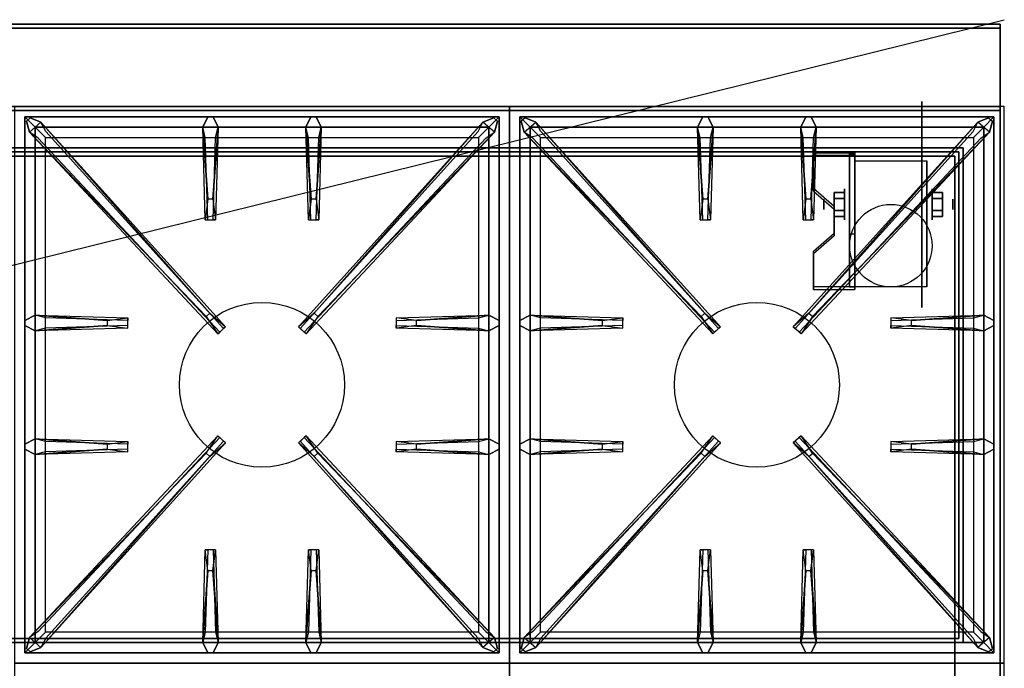
# Model space of a CAD drawing. Extents: x -75 to 75, y -19 to 19.
# Drawn here: x 51 to 75, y 3 to 19 of the extents above; entities that cross this region are included whole.
import ezdxf

# ---------------------------------------------------------------- set-up
doc = ezdxf.new("R2010")
doc.units = 0
doc.layers.get('DEFPOINTS').update_dxf_attribs({"linetype": 'CONTINUOUS'})
for name, color, linetype in [('3D', 254, 'CONTINUOUS'), ('3D-BLACK', 250, 'CONTINUOUS'), ('3D-CASTIRON', 251, 'CONTINUOUS'), ('3D-FLAT', 7, 'CONTINUOUS'), ('3D-NON', 43, 'CONTINUOUS')]:
    doc.layers.add(name, color=color, linetype=linetype)

msp = doc.modelspace()

# ---------------------------------------------------------------- linework, layer by layer
at = {"layer": '3D', "extrusion": (1, 0, 0)}
for centre, radius in [((14.072, 2.5, 71.128), 0.375), ((14.072, 2.5, 70.628), 0.125)]:
    msp.add_circle(centre, radius, dxfattribs=at)
at = {"layer": '3D', "extrusion": (-1, 0, 0)}
for centre, radius in [((-14.072, 2.5, -73.253), 0.375), ((-14.072, 2.5, -73.753), 0.125)]:
    msp.add_circle(centre, radius, dxfattribs=at)
at = {"layer": '3D', "extrusion": (1, 0, 0)}
for centre in [(14.072, 2.5, 71.378), (14.072, 2.5, 73.128)]:
    msp.add_arc(centre, 1.061, 225, 0, dxfattribs=at)
at = {"layer": '3D'}
for points in [[(71.378, 15.321, 4.087), (71.378, 15.258, 4.195), (70.378, 15.258, 4.195), (70.378, 15.321, 4.087)], [(71.378, 15.321, 4.087), (71.378, 12.073, 2.212), (71.253, 12.073, 2.212), (71.253, 15.321, 4.087)], [(71.378, 15.321, 4.087), (71.378, 15.296, 2.629), (71.253, 15.296, 2.629), (71.253, 15.321, 4.087)], [(71.378, 15.296, 2.629), (71.378, 13.348, 1.504), (71.253, 13.348, 1.504), (71.253, 15.296, 2.629)], [(70.378, 14.455, 3.587), (70.378, 14.392, 3.695), (70.878, 13.959, 3.445), (70.878, 14.022, 3.337)], [(70.878, 14.216, 2.25), (71.128, 14.216, 2.25), (71.128, 14.361, 2.5), (70.878, 14.361, 2.5)], [(70.878, 14.361, 2.5), (71.128, 14.361, 2.5), (71.128, 14.216, 2.75), (70.878, 14.216, 2.75)], [(73.503, 14.216, 2.75), (73.253, 14.216, 2.75), (73.253, 14.361, 2.5), (73.503, 14.361, 2.5)], [(73.503, 14.361, 2.5), (73.253, 14.361, 2.5), (73.253, 14.216, 2.25), (73.503, 14.216, 2.25)], [(70.878, 13.928, 2.75), (71.128, 13.928, 2.75), (71.128, 13.783, 2.5), (70.878, 13.783, 2.5)], [(70.878, 13.783, 2.5), (71.128, 13.783, 2.5), (71.128, 13.928, 2.25), (70.878, 13.928, 2.25)], [(73.503, 13.928, 2.25), (73.253, 13.928, 2.25), (73.253, 13.783, 2.5), (73.503, 13.783, 2.5)], [(73.503, 13.783, 2.5), (73.253, 13.783, 2.5), (73.253, 13.928, 2.75), (73.503, 13.928, 2.75)], [(70.878, 13.372, 2.962), (70.878, 13.31, 3.07), (70.378, 12.877, 2.82), (70.378, 12.939, 2.712)], [(71.378, 12.073, 2.212), (71.378, 13.348, 1.504), (71.253, 13.348, 1.504), (71.253, 12.073, 2.212)], [(70.378, 12.073, 2.212), (70.378, 12.011, 2.32), (71.378, 12.011, 2.32), (71.378, 12.073, 2.212)]]:
    msp.add_3dface(points, dxfattribs=at)
at = {"layer": '3D', "invisible_edges": 15}
for points in [[(71.378, 15.321, 4.087), (70.378, 15.321, 4.087), (70.378, 14.455, 3.587), (71.378, 14.455, 3.587)], [(71.378, 15.258, 4.195), (70.378, 15.258, 4.195), (70.378, 14.392, 3.695), (71.378, 14.392, 3.695)], [(70.878, 14.022, 3.337), (71.378, 14.022, 3.337), (71.378, 14.455, 3.587), (70.378, 14.455, 3.587)], [(70.878, 13.959, 3.445), (71.378, 13.959, 3.445), (71.378, 14.392, 3.695), (70.378, 14.392, 3.695)], [(71.378, 14.022, 3.337), (70.878, 14.022, 3.337), (70.878, 13.372, 2.962), (71.378, 13.372, 2.962)], [(71.378, 13.959, 3.445), (70.878, 13.959, 3.445), (70.878, 13.31, 3.07), (71.378, 13.31, 3.07)], [(70.378, 12.939, 2.712), (71.378, 12.939, 2.712), (71.378, 13.372, 2.962), (70.878, 13.372, 2.962)], [(70.378, 12.877, 2.82), (71.378, 12.877, 2.82), (71.378, 13.31, 3.07), (70.878, 13.31, 3.07)], [(71.378, 12.939, 2.712), (70.378, 12.939, 2.712), (70.378, 12.073, 2.212), (71.378, 12.073, 2.212)], [(71.378, 12.877, 2.82), (70.378, 12.877, 2.82), (70.378, 12.011, 2.32), (71.378, 12.011, 2.32)]]:
    msp.add_3dface(points, dxfattribs=at)
at = {"layer": '3D-BLACK', "extrusion": (-1, 0, 0)}
msp.add_circle((-14.072, 2.5, -73.003), 2.5, dxfattribs=at)
at = {"layer": '3D-CASTIRON'}
for centre in [(57.003, 9.697, 35.2), (69.003, 9.697, 35.2)]:
    msp.add_circle(centre, 2, dxfattribs=at)
for points in [[(63.003, 16.447, 35), (51.003, 16.447, 35), (51.003, 2.947, 35), (63.003, 2.947, 35)], [(75.003, 16.447, 35), (63.003, 16.447, 35), (63.003, 2.947, 35), (75.003, 2.947, 35)], [(51.253, 16.197, 35.375), (51.253, 3.197, 35.375), (51.503, 3.447, 35.375), (51.503, 15.947, 35.375)], [(62.753, 16.197, 35.375), (51.253, 16.197, 35.375), (51.503, 15.947, 35.375), (62.503, 15.947, 35.375)], [(51.253, 16.197, 35), (51.253, 3.197, 35), (51.253, 3.197, 35.375), (51.253, 16.197, 35.375)], [(62.753, 16.197, 35), (51.253, 16.197, 35), (51.253, 16.197, 35.375), (62.753, 16.197, 35.375)], [(55.65, 11.354, 36), (51.362, 15.823, 36), (51.291, 16.093, 35.375), (51.362, 15.823, 35.375)], [(51.644, 16.071, 35.375), (56.12, 11.101, 35.375), (56.073, 11.06, 35.25), (51.762, 15.842, 35)], [(55.693, 14.197, 36), (55.566, 15.947, 36), (55.691, 16.197, 35.375), (55.566, 15.947, 35.375)], [(62.362, 16.071, 35.375), (57.886, 11.101, 35.375), (57.933, 11.06, 35.25), (62.244, 15.842, 35)], [(58.193, 14.197, 36), (58.066, 15.947, 36), (58.191, 16.197, 35.375), (58.066, 15.947, 35.375)], [(58.356, 11.354, 36), (62.644, 15.823, 36), (62.715, 16.093, 35.375), (62.644, 15.823, 35.375)], [(62.753, 3.197, 35.375), (62.753, 16.197, 35.375), (62.503, 15.947, 35.375), (62.503, 3.447, 35.375)], [(62.753, 3.197, 35), (62.753, 16.197, 35), (62.753, 16.197, 35.375), (62.753, 3.197, 35.375)], [(63.253, 16.197, 35.375), (63.253, 3.197, 35.375), (63.503, 3.447, 35.375), (63.503, 15.947, 35.375)], [(74.753, 16.197, 35.375), (63.253, 16.197, 35.375), (63.503, 15.947, 35.375), (74.503, 15.947, 35.375)], [(63.253, 16.197, 35), (63.253, 3.197, 35), (63.253, 3.197, 35.375), (63.253, 16.197, 35.375)], [(74.753, 16.197, 35), (63.253, 16.197, 35), (63.253, 16.197, 35.375), (74.753, 16.197, 35.375)], [(67.65, 11.354, 36), (63.362, 15.823, 36), (63.291, 16.093, 35.375), (63.362, 15.823, 35.375)], [(63.644, 16.071, 35.375), (68.12, 11.101, 35.375), (68.073, 11.06, 35.25), (63.762, 15.842, 35)], [(67.693, 14.197, 36), (67.566, 15.947, 36), (67.691, 16.197, 35.375), (67.566, 15.947, 35.375)], [(74.362, 16.071, 35.375), (69.886, 11.101, 35.375), (69.933, 11.06, 35.25), (74.244, 15.842, 35)], [(70.193, 14.197, 36), (70.066, 15.947, 36), (70.191, 16.197, 35.375), (70.066, 15.947, 35.375)], [(70.356, 11.354, 36), (74.644, 15.823, 36), (74.715, 16.093, 35.375), (74.644, 15.823, 35.375)], [(74.753, 3.197, 35.375), (74.753, 16.197, 35.375), (74.503, 15.947, 35.375), (74.503, 3.447, 35.375)], [(74.753, 3.197, 35), (74.753, 16.197, 35), (74.753, 16.197, 35.375), (74.753, 3.197, 35.375)], [(51.503, 15.947, 35.375), (51.503, 3.447, 35.375), (51.753, 3.697, 35), (51.753, 15.697, 35)], [(62.503, 15.947, 35.375), (51.503, 15.947, 35.375), (51.753, 15.697, 35), (62.253, 15.697, 35)], [(55.941, 15.947, 35.375), (55.878, 13.697, 35.375), (55.816, 13.697, 35.25), (55.878, 15.697, 35)], [(58.441, 15.947, 35.375), (58.378, 13.697, 35.375), (58.316, 13.697, 35.25), (58.378, 15.697, 35)], [(62.503, 3.447, 35.375), (62.503, 15.947, 35.375), (62.253, 15.697, 35), (62.253, 3.697, 35)], [(63.503, 15.947, 35.375), (63.503, 3.447, 35.375), (63.753, 3.697, 35), (63.753, 15.697, 35)], [(74.503, 15.947, 35.375), (63.503, 15.947, 35.375), (63.753, 15.697, 35), (74.253, 15.697, 35)], [(67.941, 15.947, 35.375), (67.878, 13.697, 35.375), (67.816, 13.697, 35.25), (67.878, 15.697, 35)], [(70.441, 15.947, 35.375), (70.378, 13.697, 35.375), (70.316, 13.697, 35.25), (70.378, 15.697, 35)], [(74.503, 3.447, 35.375), (74.503, 15.947, 35.375), (74.253, 15.697, 35), (74.253, 3.697, 35)], [(51.503, 11.384, 35.375), (53.753, 11.322, 35.375), (53.753, 11.259, 35.25), (51.753, 11.322, 35)], [(60.753, 11.257, 36), (62.503, 11.384, 36), (62.753, 11.259, 35.375), (62.503, 11.384, 35.375)], [(63.503, 11.384, 35.375), (65.753, 11.322, 35.375), (65.753, 11.259, 35.25), (63.753, 11.322, 35)], [(72.753, 11.257, 36), (74.503, 11.384, 36), (74.753, 11.259, 35.375), (74.503, 11.384, 35.375)], [(53.253, 11.137, 36), (51.503, 11.009, 36), (51.253, 11.134, 35.375), (51.503, 11.009, 35.375)], [(62.503, 11.009, 35.375), (60.253, 11.072, 35.375), (60.253, 11.134, 35.25), (62.253, 11.072, 35)], [(65.253, 11.137, 36), (63.503, 11.009, 36), (63.253, 11.134, 35.375), (63.503, 11.009, 35.375)], [(74.503, 11.009, 35.375), (72.253, 11.072, 35.375), (72.253, 11.134, 35.25), (74.253, 11.072, 35)], [(51.503, 8.384, 35.375), (53.753, 8.322, 35.375), (53.753, 8.259, 35.25), (51.753, 8.322, 35)], [(60.753, 8.257, 36), (62.503, 8.384, 36), (62.753, 8.259, 35.375), (62.503, 8.384, 35.375)], [(63.503, 8.384, 35.375), (65.753, 8.322, 35.375), (65.753, 8.259, 35.25), (63.753, 8.322, 35)], [(72.753, 8.257, 36), (74.503, 8.384, 36), (74.753, 8.259, 35.375), (74.503, 8.384, 35.375)], [(53.253, 8.137, 36), (51.503, 8.009, 36), (51.253, 8.134, 35.375), (51.503, 8.009, 35.375)], [(51.644, 3.323, 35.375), (56.12, 8.293, 35.375), (56.073, 8.334, 35.25), (51.762, 3.552, 35)], [(62.362, 3.323, 35.375), (57.886, 8.293, 35.375), (57.933, 8.334, 35.25), (62.244, 3.552, 35)], [(62.503, 8.009, 35.375), (60.253, 8.072, 35.375), (60.253, 8.134, 35.25), (62.253, 8.072, 35)], [(65.253, 8.137, 36), (63.503, 8.009, 36), (63.253, 8.134, 35.375), (63.503, 8.009, 35.375)], [(63.644, 3.323, 35.375), (68.12, 8.293, 35.375), (68.073, 8.334, 35.25), (63.762, 3.552, 35)], [(74.362, 3.323, 35.375), (69.886, 8.293, 35.375), (69.933, 8.334, 35.25), (74.244, 3.552, 35)], [(74.503, 8.009, 35.375), (72.253, 8.072, 35.375), (72.253, 8.134, 35.25), (74.253, 8.072, 35)], [(55.65, 8.039, 36), (51.362, 3.571, 36), (51.291, 3.301, 35.375), (51.362, 3.571, 35.375)], [(58.356, 8.039, 36), (62.644, 3.571, 36), (62.715, 3.301, 35.375), (62.644, 3.571, 35.375)], [(67.65, 8.039, 36), (63.362, 3.571, 36), (63.291, 3.301, 35.375), (63.362, 3.571, 35.375)], [(70.356, 8.039, 36), (74.644, 3.571, 36), (74.715, 3.301, 35.375), (74.644, 3.571, 35.375)], [(55.566, 3.447, 35.375), (55.628, 5.697, 35.375), (55.691, 5.697, 35.25), (55.628, 3.697, 35)], [(58.066, 3.447, 35.375), (58.128, 5.697, 35.375), (58.191, 5.697, 35.25), (58.128, 3.697, 35)], [(67.566, 3.447, 35.375), (67.628, 5.697, 35.375), (67.691, 5.697, 35.25), (67.628, 3.697, 35)], [(70.066, 3.447, 35.375), (70.128, 5.697, 35.375), (70.191, 5.697, 35.25), (70.128, 3.697, 35)], [(55.813, 5.197, 36), (55.941, 3.447, 36), (55.816, 3.197, 35.375), (55.941, 3.447, 35.375)], [(58.313, 5.197, 36), (58.441, 3.447, 36), (58.316, 3.197, 35.375), (58.441, 3.447, 35.375)], [(67.813, 5.197, 36), (67.941, 3.447, 36), (67.816, 3.197, 35.375), (67.941, 3.447, 35.375)], [(70.313, 5.197, 36), (70.441, 3.447, 36), (70.316, 3.197, 35.375), (70.441, 3.447, 35.375)], [(51.503, 3.447, 35.375), (62.503, 3.447, 35.375), (62.253, 3.697, 35), (51.753, 3.697, 35)], [(63.503, 3.447, 35.375), (74.503, 3.447, 35.375), (74.253, 3.697, 35), (63.753, 3.697, 35)], [(51.253, 3.197, 35.375), (62.753, 3.197, 35.375), (62.503, 3.447, 35.375), (51.503, 3.447, 35.375)], [(63.253, 3.197, 35.375), (74.753, 3.197, 35.375), (74.503, 3.447, 35.375), (63.503, 3.447, 35.375)], [(51.253, 3.197, 35), (62.753, 3.197, 35), (62.753, 3.197, 35.375), (51.253, 3.197, 35.375)], [(63.253, 3.197, 35), (74.753, 3.197, 35), (74.753, 3.197, 35.375), (63.253, 3.197, 35.375)], [(63.003, 2.947, 35), (51.003, 2.947, 35), (51.003, -10.553, 35), (63.003, -10.553, 35)], [(75.003, 2.947, 35), (63.003, 2.947, 35), (63.003, -10.553, 35), (75.003, -10.553, 35)]]:
    msp.add_3dface(points, dxfattribs=at)
for points, invisible_edges in [([(51.362, 15.823, 36), (51.644, 16.071, 36), (51.385, 16.176, 35.375), (51.291, 16.093, 35.375)], 10), ([(55.741, 11.434, 36), (55.649, 11.353, 36), (51.362, 15.823, 36), (51.644, 16.071, 36)], 13), ([(55.741, 11.434, 36), (51.644, 16.071, 36), (51.385, 16.176, 35.375), (51.644, 16.071, 35.375)], 8), ([(51.644, 16.071, 35.375), (55.741, 11.434, 36), (56.12, 11.101, 35.375), (51.644, 16.071, 35.375)], 4), ([(55.566, 15.947, 36), (55.941, 15.947, 36), (55.816, 16.197, 35.375), (55.691, 16.197, 35.375)], 10), ([(55.813, 14.197, 36), (55.941, 15.947, 36), (55.816, 16.197, 35.375), (55.941, 15.947, 35.375)], 8), ([(62.362, 16.071, 35.375), (58.265, 11.434, 36), (57.886, 11.101, 35.375), (62.362, 16.071, 35.375)], 4), ([(58.066, 15.947, 36), (58.441, 15.947, 36), (58.316, 16.197, 35.375), (58.191, 16.197, 35.375)], 10), ([(58.265, 11.434, 36), (62.362, 16.071, 36), (62.621, 16.176, 35.375), (62.362, 16.071, 35.375)], 8), ([(58.265, 11.434, 36), (58.357, 11.353, 36), (62.644, 15.823, 36), (62.362, 16.071, 36)], 13), ([(58.313, 14.197, 36), (58.441, 15.947, 36), (58.316, 16.197, 35.375), (58.441, 15.947, 35.375)], 8), ([(62.644, 15.823, 36), (62.362, 16.071, 36), (62.621, 16.176, 35.375), (62.715, 16.093, 35.375)], 10), ([(63.362, 15.823, 36), (63.644, 16.071, 36), (63.385, 16.176, 35.375), (63.291, 16.093, 35.375)], 10), ([(67.741, 11.434, 36), (67.649, 11.353, 36), (63.362, 15.823, 36), (63.644, 16.071, 36)], 13), ([(67.741, 11.434, 36), (63.644, 16.071, 36), (63.385, 16.176, 35.375), (63.644, 16.071, 35.375)], 8), ([(63.644, 16.071, 35.375), (67.741, 11.434, 36), (68.12, 11.101, 35.375), (63.644, 16.071, 35.375)], 4), ([(67.566, 15.947, 36), (67.941, 15.947, 36), (67.816, 16.197, 35.375), (67.691, 16.197, 35.375)], 10), ([(67.813, 14.197, 36), (67.941, 15.947, 36), (67.816, 16.197, 35.375), (67.941, 15.947, 35.375)], 8), ([(74.362, 16.071, 35.375), (70.265, 11.434, 36), (69.886, 11.101, 35.375), (74.362, 16.071, 35.375)], 4), ([(70.066, 15.947, 36), (70.441, 15.947, 36), (70.316, 16.197, 35.375), (70.191, 16.197, 35.375)], 10), ([(70.265, 11.434, 36), (74.362, 16.071, 36), (74.621, 16.176, 35.375), (74.362, 16.071, 35.375)], 8), ([(70.265, 11.434, 36), (70.357, 11.353, 36), (74.644, 15.823, 36), (74.362, 16.071, 36)], 13), ([(70.313, 14.197, 36), (70.441, 15.947, 36), (70.316, 16.197, 35.375), (70.441, 15.947, 35.375)], 8), ([(74.644, 15.823, 36), (74.362, 16.071, 36), (74.621, 16.176, 35.375), (74.715, 16.093, 35.375)], 10), ([(51.362, 15.823, 35.375), (55.65, 11.354, 36), (55.932, 10.936, 35.375), (51.362, 15.823, 35.375)], 1), ([(51.362, 15.823, 35.375), (55.932, 10.936, 35.375), (55.979, 10.977, 35.25), (51.574, 15.677, 35)], 1), ([(55.566, 15.947, 35.375), (55.693, 14.197, 36), (55.628, 13.697, 35.375), (55.566, 15.947, 35.375)], 1), ([(55.566, 15.947, 35.375), (55.628, 13.697, 35.375), (55.691, 13.697, 35.25), (55.628, 15.697, 35)], 1), ([(55.813, 14.197, 36), (55.691, 14.197, 36), (55.566, 15.947, 36), (55.941, 15.947, 36)], 13), ([(55.941, 15.947, 35.375), (55.813, 14.197, 36), (55.878, 13.697, 35.375), (55.941, 15.947, 35.375)], 4), ([(62.644, 15.823, 35.375), (58.074, 10.936, 35.375), (58.027, 10.977, 35.25), (62.432, 15.677, 35)], 1), ([(58.066, 15.947, 35.375), (58.193, 14.197, 36), (58.128, 13.697, 35.375), (58.066, 15.947, 35.375)], 1), ([(58.066, 15.947, 35.375), (58.128, 13.697, 35.375), (58.191, 13.697, 35.25), (58.128, 15.697, 35)], 1), ([(58.313, 14.197, 36), (58.191, 14.197, 36), (58.066, 15.947, 36), (58.441, 15.947, 36)], 13), ([(62.644, 15.823, 35.375), (58.356, 11.354, 36), (58.074, 10.936, 35.375), (62.644, 15.823, 35.375)], 1), ([(58.441, 15.947, 35.375), (58.313, 14.197, 36), (58.378, 13.697, 35.375), (58.441, 15.947, 35.375)], 4), ([(63.362, 15.823, 35.375), (67.65, 11.354, 36), (67.932, 10.936, 35.375), (63.362, 15.823, 35.375)], 1), ([(63.362, 15.823, 35.375), (67.932, 10.936, 35.375), (67.979, 10.977, 35.25), (63.574, 15.677, 35)], 1), ([(67.566, 15.947, 35.375), (67.693, 14.197, 36), (67.628, 13.697, 35.375), (67.566, 15.947, 35.375)], 1), ([(67.566, 15.947, 35.375), (67.628, 13.697, 35.375), (67.691, 13.697, 35.25), (67.628, 15.697, 35)], 1), ([(67.813, 14.197, 36), (67.691, 14.197, 36), (67.566, 15.947, 36), (67.941, 15.947, 36)], 13), ([(67.941, 15.947, 35.375), (67.813, 14.197, 36), (67.878, 13.697, 35.375), (67.941, 15.947, 35.375)], 4), ([(74.644, 15.823, 35.375), (70.074, 10.936, 35.375), (70.027, 10.977, 35.25), (74.432, 15.677, 35)], 1), ([(70.066, 15.947, 35.375), (70.193, 14.197, 36), (70.128, 13.697, 35.375), (70.066, 15.947, 35.375)], 1), ([(70.066, 15.947, 35.375), (70.128, 13.697, 35.375), (70.191, 13.697, 35.25), (70.128, 15.697, 35)], 1), ([(70.313, 14.197, 36), (70.191, 14.197, 36), (70.066, 15.947, 36), (70.441, 15.947, 36)], 13), ([(74.644, 15.823, 35.375), (70.356, 11.354, 36), (70.074, 10.936, 35.375), (74.644, 15.823, 35.375)], 1), ([(70.441, 15.947, 35.375), (70.313, 14.197, 36), (70.378, 13.697, 35.375), (70.441, 15.947, 35.375)], 4), ([(55.628, 13.697, 35.375), (55.878, 13.697, 35.375), (55.813, 14.197, 36), (55.691, 14.197, 36)], 2), ([(58.128, 13.697, 35.375), (58.378, 13.697, 35.375), (58.313, 14.197, 36), (58.191, 14.197, 36)], 2), ([(67.628, 13.697, 35.375), (67.878, 13.697, 35.375), (67.813, 14.197, 36), (67.691, 14.197, 36)], 2), ([(70.128, 13.697, 35.375), (70.378, 13.697, 35.375), (70.313, 14.197, 36), (70.191, 14.197, 36)], 2), ([(55.691, 13.697, 35.25), (55.816, 13.697, 35.25), (55.878, 13.697, 35.375), (55.628, 13.697, 35.375)], 14), ([(58.191, 13.697, 35.25), (58.316, 13.697, 35.25), (58.378, 13.697, 35.375), (58.128, 13.697, 35.375)], 14), ([(67.691, 13.697, 35.25), (67.816, 13.697, 35.25), (67.878, 13.697, 35.375), (67.628, 13.697, 35.375)], 14), ([(70.191, 13.697, 35.25), (70.316, 13.697, 35.25), (70.378, 13.697, 35.375), (70.128, 13.697, 35.375)], 14), ([(53.253, 11.257, 36), (51.503, 11.384, 36), (51.253, 11.259, 35.375), (51.503, 11.384, 35.375)], 8), ([(51.503, 11.009, 36), (51.503, 11.384, 36), (51.253, 11.259, 35.375), (51.253, 11.134, 35.375)], 10), ([(51.503, 11.384, 35.375), (53.253, 11.257, 36), (53.753, 11.322, 35.375), (51.503, 11.384, 35.375)], 4), ([(53.253, 11.257, 36), (53.253, 11.134, 36), (51.503, 11.009, 36), (51.503, 11.384, 36)], 13), ([(53.753, 11.072, 35.375), (53.753, 11.322, 35.375), (53.253, 11.257, 36), (53.253, 11.134, 36)], 2), ([(53.753, 11.134, 35.25), (53.753, 11.259, 35.25), (53.753, 11.322, 35.375), (53.753, 11.072, 35.375)], 14), ([(55.932, 10.936, 35.375), (56.12, 11.101, 35.375), (55.741, 11.434, 36), (55.649, 11.353, 36)], 2), ([(58.074, 10.936, 35.375), (57.886, 11.101, 35.375), (58.265, 11.434, 36), (58.357, 11.353, 36)], 2), ([(62.503, 11.384, 35.375), (60.753, 11.257, 36), (60.253, 11.322, 35.375), (62.503, 11.384, 35.375)], 1), ([(62.503, 11.384, 35.375), (60.253, 11.322, 35.375), (60.253, 11.259, 35.25), (62.253, 11.322, 35)], 1), ([(60.253, 11.322, 35.375), (60.253, 11.072, 35.375), (60.753, 11.137, 36), (60.753, 11.259, 36)], 2), ([(60.253, 11.259, 35.25), (60.253, 11.134, 35.25), (60.253, 11.072, 35.375), (60.253, 11.322, 35.375)], 14), ([(60.753, 11.137, 36), (60.753, 11.259, 36), (62.503, 11.384, 36), (62.503, 11.009, 36)], 13), ([(62.503, 11.384, 36), (62.503, 11.009, 36), (62.753, 11.134, 35.375), (62.753, 11.259, 35.375)], 10), ([(65.253, 11.257, 36), (63.503, 11.384, 36), (63.253, 11.259, 35.375), (63.503, 11.384, 35.375)], 8), ([(63.503, 11.009, 36), (63.503, 11.384, 36), (63.253, 11.259, 35.375), (63.253, 11.134, 35.375)], 10), ([(63.503, 11.384, 35.375), (65.253, 11.257, 36), (65.753, 11.322, 35.375), (63.503, 11.384, 35.375)], 4), ([(65.253, 11.257, 36), (65.253, 11.134, 36), (63.503, 11.009, 36), (63.503, 11.384, 36)], 13), ([(65.753, 11.072, 35.375), (65.753, 11.322, 35.375), (65.253, 11.257, 36), (65.253, 11.134, 36)], 2), ([(65.753, 11.134, 35.25), (65.753, 11.259, 35.25), (65.753, 11.322, 35.375), (65.753, 11.072, 35.375)], 14), ([(67.932, 10.936, 35.375), (68.12, 11.101, 35.375), (67.741, 11.434, 36), (67.649, 11.353, 36)], 2), ([(70.074, 10.936, 35.375), (69.886, 11.101, 35.375), (70.265, 11.434, 36), (70.357, 11.353, 36)], 2), ([(74.503, 11.384, 35.375), (72.753, 11.257, 36), (72.253, 11.322, 35.375), (74.503, 11.384, 35.375)], 1), ([(74.503, 11.384, 35.375), (72.253, 11.322, 35.375), (72.253, 11.259, 35.25), (74.253, 11.322, 35)], 1), ([(72.253, 11.322, 35.375), (72.253, 11.072, 35.375), (72.753, 11.137, 36), (72.753, 11.259, 36)], 2), ([(72.253, 11.259, 35.25), (72.253, 11.134, 35.25), (72.253, 11.072, 35.375), (72.253, 11.322, 35.375)], 14), ([(72.753, 11.137, 36), (72.753, 11.259, 36), (74.503, 11.384, 36), (74.503, 11.009, 36)], 13), ([(74.503, 11.384, 36), (74.503, 11.009, 36), (74.753, 11.134, 35.375), (74.753, 11.259, 35.375)], 10), ([(51.503, 11.009, 35.375), (53.253, 11.137, 36), (53.753, 11.072, 35.375), (51.503, 11.009, 35.375)], 1), ([(51.503, 11.009, 35.375), (53.753, 11.072, 35.375), (53.753, 11.134, 35.25), (51.753, 11.072, 35)], 1), ([(55.979, 10.977, 35.25), (56.073, 11.06, 35.25), (56.12, 11.101, 35.375), (55.932, 10.936, 35.375)], 14), ([(58.027, 10.977, 35.25), (57.933, 11.06, 35.25), (57.886, 11.101, 35.375), (58.074, 10.936, 35.375)], 14), ([(62.503, 11.009, 35.375), (60.753, 11.137, 36), (60.253, 11.072, 35.375), (62.503, 11.009, 35.375)], 4), ([(60.753, 11.137, 36), (62.503, 11.009, 36), (62.753, 11.134, 35.375), (62.503, 11.009, 35.375)], 8), ([(63.503, 11.009, 35.375), (65.253, 11.137, 36), (65.753, 11.072, 35.375), (63.503, 11.009, 35.375)], 1), ([(63.503, 11.009, 35.375), (65.753, 11.072, 35.375), (65.753, 11.134, 35.25), (63.753, 11.072, 35)], 1), ([(67.979, 10.977, 35.25), (68.073, 11.06, 35.25), (68.12, 11.101, 35.375), (67.932, 10.936, 35.375)], 14), ([(70.027, 10.977, 35.25), (69.933, 11.06, 35.25), (69.886, 11.101, 35.375), (70.074, 10.936, 35.375)], 14), ([(74.503, 11.009, 35.375), (72.753, 11.137, 36), (72.253, 11.072, 35.375), (74.503, 11.009, 35.375)], 4), ([(72.753, 11.137, 36), (74.503, 11.009, 36), (74.753, 11.134, 35.375), (74.503, 11.009, 35.375)], 8), ([(53.253, 8.257, 36), (51.503, 8.384, 36), (51.253, 8.259, 35.375), (51.503, 8.384, 35.375)], 8), ([(51.503, 8.009, 36), (51.503, 8.384, 36), (51.253, 8.259, 35.375), (51.253, 8.134, 35.375)], 10), ([(51.362, 3.571, 35.375), (55.65, 8.039, 36), (55.932, 8.458, 35.375), (51.362, 3.571, 35.375)], 1), ([(51.362, 3.571, 35.375), (55.932, 8.458, 35.375), (55.979, 8.416, 35.25), (51.574, 3.717, 35)], 1), ([(51.503, 8.384, 35.375), (53.253, 8.257, 36), (53.753, 8.322, 35.375), (51.503, 8.384, 35.375)], 4), ([(53.253, 8.257, 36), (53.253, 8.134, 36), (51.503, 8.009, 36), (51.503, 8.384, 36)], 13), ([(55.932, 8.458, 35.375), (56.12, 8.293, 35.375), (55.741, 7.96, 36), (55.649, 8.041, 36)], 2), ([(55.979, 8.416, 35.25), (56.073, 8.334, 35.25), (56.12, 8.293, 35.375), (55.932, 8.458, 35.375)], 14), ([(58.074, 8.458, 35.375), (57.886, 8.293, 35.375), (58.265, 7.96, 36), (58.357, 8.041, 36)], 2), ([(58.027, 8.416, 35.25), (57.933, 8.334, 35.25), (57.886, 8.293, 35.375), (58.074, 8.458, 35.375)], 14), ([(62.644, 3.571, 35.375), (58.074, 8.458, 35.375), (58.027, 8.416, 35.25), (62.432, 3.717, 35)], 1), ([(62.644, 3.571, 35.375), (58.356, 8.039, 36), (58.074, 8.458, 35.375), (62.644, 3.571, 35.375)], 1), ([(62.503, 8.384, 35.375), (60.753, 8.257, 36), (60.253, 8.322, 35.375), (62.503, 8.384, 35.375)], 1), ([(62.503, 8.384, 35.375), (60.253, 8.322, 35.375), (60.253, 8.259, 35.25), (62.253, 8.322, 35)], 1), ([(60.753, 8.137, 36), (60.753, 8.259, 36), (62.503, 8.384, 36), (62.503, 8.009, 36)], 13), ([(62.503, 8.384, 36), (62.503, 8.009, 36), (62.753, 8.134, 35.375), (62.753, 8.259, 35.375)], 10), ([(65.253, 8.257, 36), (63.503, 8.384, 36), (63.253, 8.259, 35.375), (63.503, 8.384, 35.375)], 8), ([(63.503, 8.009, 36), (63.503, 8.384, 36), (63.253, 8.259, 35.375), (63.253, 8.134, 35.375)], 10), ([(63.362, 3.571, 35.375), (67.65, 8.039, 36), (67.932, 8.458, 35.375), (63.362, 3.571, 35.375)], 1), ([(63.362, 3.571, 35.375), (67.932, 8.458, 35.375), (67.979, 8.416, 35.25), (63.574, 3.717, 35)], 1), ([(63.503, 8.384, 35.375), (65.253, 8.257, 36), (65.753, 8.322, 35.375), (63.503, 8.384, 35.375)], 4), ([(65.253, 8.257, 36), (65.253, 8.134, 36), (63.503, 8.009, 36), (63.503, 8.384, 36)], 13), ([(67.932, 8.458, 35.375), (68.12, 8.293, 35.375), (67.741, 7.96, 36), (67.649, 8.041, 36)], 2), ([(67.979, 8.416, 35.25), (68.073, 8.334, 35.25), (68.12, 8.293, 35.375), (67.932, 8.458, 35.375)], 14), ([(70.074, 8.458, 35.375), (69.886, 8.293, 35.375), (70.265, 7.96, 36), (70.357, 8.041, 36)], 2), ([(70.027, 8.416, 35.25), (69.933, 8.334, 35.25), (69.886, 8.293, 35.375), (70.074, 8.458, 35.375)], 14), ([(74.644, 3.571, 35.375), (70.074, 8.458, 35.375), (70.027, 8.416, 35.25), (74.432, 3.717, 35)], 1), ([(74.644, 3.571, 35.375), (70.356, 8.039, 36), (70.074, 8.458, 35.375), (74.644, 3.571, 35.375)], 1), ([(74.503, 8.384, 35.375), (72.753, 8.257, 36), (72.253, 8.322, 35.375), (74.503, 8.384, 35.375)], 1), ([(74.503, 8.384, 35.375), (72.253, 8.322, 35.375), (72.253, 8.259, 35.25), (74.253, 8.322, 35)], 1), ([(72.753, 8.137, 36), (72.753, 8.259, 36), (74.503, 8.384, 36), (74.503, 8.009, 36)], 13), ([(74.503, 8.384, 36), (74.503, 8.009, 36), (74.753, 8.134, 35.375), (74.753, 8.259, 35.375)], 10), ([(51.503, 8.009, 35.375), (53.253, 8.137, 36), (53.753, 8.072, 35.375), (51.503, 8.009, 35.375)], 1), ([(51.503, 8.009, 35.375), (53.753, 8.072, 35.375), (53.753, 8.134, 35.25), (51.753, 8.072, 35)], 1), ([(51.644, 3.323, 35.375), (55.741, 7.96, 36), (56.12, 8.293, 35.375), (51.644, 3.323, 35.375)], 4), ([(53.753, 8.072, 35.375), (53.753, 8.322, 35.375), (53.253, 8.257, 36), (53.253, 8.134, 36)], 2), ([(53.753, 8.134, 35.25), (53.753, 8.259, 35.25), (53.753, 8.322, 35.375), (53.753, 8.072, 35.375)], 14), ([(62.362, 3.323, 35.375), (58.265, 7.96, 36), (57.886, 8.293, 35.375), (62.362, 3.323, 35.375)], 4), ([(60.253, 8.322, 35.375), (60.253, 8.072, 35.375), (60.753, 8.137, 36), (60.753, 8.259, 36)], 2), ([(60.253, 8.259, 35.25), (60.253, 8.134, 35.25), (60.253, 8.072, 35.375), (60.253, 8.322, 35.375)], 14), ([(62.503, 8.009, 35.375), (60.753, 8.137, 36), (60.253, 8.072, 35.375), (62.503, 8.009, 35.375)], 4), ([(60.753, 8.137, 36), (62.503, 8.009, 36), (62.753, 8.134, 35.375), (62.503, 8.009, 35.375)], 8), ([(63.503, 8.009, 35.375), (65.253, 8.137, 36), (65.753, 8.072, 35.375), (63.503, 8.009, 35.375)], 1), ([(63.503, 8.009, 35.375), (65.753, 8.072, 35.375), (65.753, 8.134, 35.25), (63.753, 8.072, 35)], 1), ([(63.644, 3.323, 35.375), (67.741, 7.96, 36), (68.12, 8.293, 35.375), (63.644, 3.323, 35.375)], 4), ([(65.753, 8.072, 35.375), (65.753, 8.322, 35.375), (65.253, 8.257, 36), (65.253, 8.134, 36)], 2), ([(65.753, 8.134, 35.25), (65.753, 8.259, 35.25), (65.753, 8.322, 35.375), (65.753, 8.072, 35.375)], 14), ([(74.362, 3.323, 35.375), (70.265, 7.96, 36), (69.886, 8.293, 35.375), (74.362, 3.323, 35.375)], 4), ([(72.253, 8.322, 35.375), (72.253, 8.072, 35.375), (72.753, 8.137, 36), (72.753, 8.259, 36)], 2), ([(72.253, 8.259, 35.25), (72.253, 8.134, 35.25), (72.253, 8.072, 35.375), (72.253, 8.322, 35.375)], 14), ([(74.503, 8.009, 35.375), (72.753, 8.137, 36), (72.253, 8.072, 35.375), (74.503, 8.009, 35.375)], 4), ([(72.753, 8.137, 36), (74.503, 8.009, 36), (74.753, 8.134, 35.375), (74.503, 8.009, 35.375)], 8), ([(55.741, 7.96, 36), (55.649, 8.041, 36), (51.362, 3.571, 36), (51.644, 3.323, 36)], 13), ([(55.741, 7.96, 36), (51.644, 3.323, 36), (51.385, 3.218, 35.375), (51.644, 3.323, 35.375)], 8), ([(58.265, 7.96, 36), (58.357, 8.041, 36), (62.644, 3.571, 36), (62.362, 3.323, 36)], 13), ([(58.265, 7.96, 36), (62.362, 3.323, 36), (62.621, 3.218, 35.375), (62.362, 3.323, 35.375)], 8), ([(67.741, 7.96, 36), (67.649, 8.041, 36), (63.362, 3.571, 36), (63.644, 3.323, 36)], 13), ([(67.741, 7.96, 36), (63.644, 3.323, 36), (63.385, 3.218, 35.375), (63.644, 3.323, 35.375)], 8), ([(70.265, 7.96, 36), (70.357, 8.041, 36), (74.644, 3.571, 36), (74.362, 3.323, 36)], 13), ([(70.265, 7.96, 36), (74.362, 3.323, 36), (74.621, 3.218, 35.375), (74.362, 3.323, 35.375)], 8), ([(55.566, 3.447, 35.375), (55.693, 5.197, 36), (55.628, 5.697, 35.375), (55.566, 3.447, 35.375)], 4), ([(55.878, 5.697, 35.375), (55.628, 5.697, 35.375), (55.693, 5.197, 36), (55.816, 5.197, 36)], 2), ([(55.816, 5.697, 35.25), (55.691, 5.697, 35.25), (55.628, 5.697, 35.375), (55.878, 5.697, 35.375)], 14), ([(55.941, 3.447, 35.375), (55.813, 5.197, 36), (55.878, 5.697, 35.375), (55.941, 3.447, 35.375)], 1), ([(55.941, 3.447, 35.375), (55.878, 5.697, 35.375), (55.816, 5.697, 35.25), (55.878, 3.697, 35)], 1), ([(58.066, 3.447, 35.375), (58.193, 5.197, 36), (58.128, 5.697, 35.375), (58.066, 3.447, 35.375)], 4), ([(58.378, 5.697, 35.375), (58.128, 5.697, 35.375), (58.193, 5.197, 36), (58.316, 5.197, 36)], 2), ([(58.316, 5.697, 35.25), (58.191, 5.697, 35.25), (58.128, 5.697, 35.375), (58.378, 5.697, 35.375)], 14), ([(58.441, 3.447, 35.375), (58.313, 5.197, 36), (58.378, 5.697, 35.375), (58.441, 3.447, 35.375)], 1), ([(58.441, 3.447, 35.375), (58.378, 5.697, 35.375), (58.316, 5.697, 35.25), (58.378, 3.697, 35)], 1), ([(67.566, 3.447, 35.375), (67.693, 5.197, 36), (67.628, 5.697, 35.375), (67.566, 3.447, 35.375)], 4), ([(67.878, 5.697, 35.375), (67.628, 5.697, 35.375), (67.693, 5.197, 36), (67.816, 5.197, 36)], 2), ([(67.816, 5.697, 35.25), (67.691, 5.697, 35.25), (67.628, 5.697, 35.375), (67.878, 5.697, 35.375)], 14), ([(67.941, 3.447, 35.375), (67.813, 5.197, 36), (67.878, 5.697, 35.375), (67.941, 3.447, 35.375)], 1), ([(67.941, 3.447, 35.375), (67.878, 5.697, 35.375), (67.816, 5.697, 35.25), (67.878, 3.697, 35)], 1), ([(70.066, 3.447, 35.375), (70.193, 5.197, 36), (70.128, 5.697, 35.375), (70.066, 3.447, 35.375)], 4), ([(70.378, 5.697, 35.375), (70.128, 5.697, 35.375), (70.193, 5.197, 36), (70.316, 5.197, 36)], 2), ([(70.316, 5.697, 35.25), (70.191, 5.697, 35.25), (70.128, 5.697, 35.375), (70.378, 5.697, 35.375)], 14), ([(70.441, 3.447, 35.375), (70.313, 5.197, 36), (70.378, 5.697, 35.375), (70.441, 3.447, 35.375)], 1), ([(70.441, 3.447, 35.375), (70.378, 5.697, 35.375), (70.316, 5.697, 35.25), (70.378, 3.697, 35)], 1), ([(55.693, 5.197, 36), (55.566, 3.447, 36), (55.691, 3.197, 35.375), (55.566, 3.447, 35.375)], 8), ([(55.693, 5.197, 36), (55.816, 5.197, 36), (55.941, 3.447, 36), (55.566, 3.447, 36)], 13), ([(58.193, 5.197, 36), (58.066, 3.447, 36), (58.191, 3.197, 35.375), (58.066, 3.447, 35.375)], 8), ([(58.193, 5.197, 36), (58.316, 5.197, 36), (58.441, 3.447, 36), (58.066, 3.447, 36)], 13), ([(67.693, 5.197, 36), (67.566, 3.447, 36), (67.691, 3.197, 35.375), (67.566, 3.447, 35.375)], 8), ([(67.693, 5.197, 36), (67.816, 5.197, 36), (67.941, 3.447, 36), (67.566, 3.447, 36)], 13), ([(70.193, 5.197, 36), (70.066, 3.447, 36), (70.191, 3.197, 35.375), (70.066, 3.447, 35.375)], 8), ([(70.193, 5.197, 36), (70.316, 5.197, 36), (70.441, 3.447, 36), (70.066, 3.447, 36)], 13), ([(51.362, 3.571, 36), (51.644, 3.323, 36), (51.385, 3.218, 35.375), (51.291, 3.301, 35.375)], 10), ([(55.941, 3.447, 36), (55.566, 3.447, 36), (55.691, 3.197, 35.375), (55.816, 3.197, 35.375)], 10), ([(58.441, 3.447, 36), (58.066, 3.447, 36), (58.191, 3.197, 35.375), (58.316, 3.197, 35.375)], 10), ([(62.644, 3.571, 36), (62.362, 3.323, 36), (62.621, 3.218, 35.375), (62.715, 3.301, 35.375)], 10), ([(63.362, 3.571, 36), (63.644, 3.323, 36), (63.385, 3.218, 35.375), (63.291, 3.301, 35.375)], 10), ([(67.941, 3.447, 36), (67.566, 3.447, 36), (67.691, 3.197, 35.375), (67.816, 3.197, 35.375)], 10), ([(70.441, 3.447, 36), (70.066, 3.447, 36), (70.191, 3.197, 35.375), (70.316, 3.197, 35.375)], 10), ([(74.644, 3.571, 36), (74.362, 3.323, 36), (74.621, 3.218, 35.375), (74.715, 3.301, 35.375)], 10)]:
    msp.add_3dface(points, dxfattribs=dict(at, invisible_edges=invisible_edges))
at = {"layer": '3D-FLAT'}
msp.add_circle((72.253, 13.072, 5.75), 1, dxfattribs=at)
for points in [[(74.903, 18.447, 36), (39.103, 18.447, 36), (39.103, 16.447, 36), (74.903, 16.447, 36)], [(74.903, 18.447, 35), (39.103, 18.447, 35), (39.103, 16.447, 35), (74.903, 16.447, 35)], [(39.103, -12.603, 26.75), (74.903, -12.603, 26.75), (74.903, 16.347, 26.75), (39.103, 16.347, 26.75)], [(39.103, -12.603, 6), (74.903, -12.603, 6), (74.903, 16.347, 6), (39.103, 16.347, 6)], [(73.903, 15.347, 57), (73.903, 3.547, 57), (40.103, 3.547, 57), (40.103, 15.347, 57)], [(73.903, 15.347, 58), (73.903, 3.547, 58), (40.103, 3.547, 58), (40.103, 15.347, 58)], [(73.803, 15.247, 16.75), (73.803, -12.053, 16.75), (40.203, -12.053, 16.75), (40.203, 15.247, 16.75)], [(73.803, 15.247, 16), (73.803, -12.053, 16), (40.203, -12.053, 16), (40.203, 15.247, 16)], [(71.378, 15.133, 5.75), (73.128, 15.133, 5.75), (73.128, 12.072, 5.75), (71.378, 12.072, 5.75)], [(70.878, 13.928, 2.25), (71.128, 13.928, 2.25), (71.128, 14.216, 2.25), (70.878, 14.216, 2.25)], [(70.878, 14.216, 2.75), (71.128, 14.216, 2.75), (71.128, 13.928, 2.75), (70.878, 13.928, 2.75)], [(73.503, 14.216, 2.25), (73.253, 14.216, 2.25), (73.253, 13.928, 2.25), (73.503, 13.928, 2.25)], [(73.503, 13.928, 2.75), (73.253, 13.928, 2.75), (73.253, 14.216, 2.75), (73.503, 14.216, 2.75)]]:
    msp.add_3dface(points, dxfattribs=at)
at = {"layer": '3D-FLAT', "invisible_edges": 5}
for points in [[(74.903, 16.447, 58), (74.003, 15.447, 58), (40.003, 15.447, 58), (39.103, 16.447, 58)], [(74.903, 2.447, 58), (74.003, 3.447, 58), (74.003, 15.447, 58), (74.903, 16.447, 58)], [(39.103, 2.447, 58), (40.003, 3.447, 58), (74.003, 3.447, 58), (74.903, 2.447, 58)]]:
    msp.add_3dface(points, dxfattribs=at)
at = {"layer": '3D-NON'}
for points in [[(74.903, 18.447, 36), (74.903, 18.447, 58), (39.103, 18.447, 58), (39.103, 18.447, 36)], [(74.903, 18.447, 35), (39.103, 18.447, 35), (39.103, 18.447, 36), (74.903, 18.447, 36)], [(74.903, 18.447, 36), (74.903, 18.447, 58), (74.903, 16.447, 58), (74.903, 16.447, 36)], [(74.903, 18.447, 35), (74.903, 16.447, 35), (74.903, 16.447, 36), (74.903, 18.447, 36)], [(74.903, 18.347, 27), (74.903, 18.347, 35), (39.103, 18.347, 35), (39.103, 18.347, 27)], [(74.903, 18.347, 27), (74.903, 18.347, 35), (74.903, -10.553, 35), (74.903, -10.553, 27)], [(74.903, 16.447, 36), (74.903, 16.447, 58), (39.103, 16.447, 58), (39.103, 16.447, 36)], [(74.903, 16.447, 35), (39.103, 16.447, 35), (39.103, 16.447, 36), (74.903, 16.447, 36)], [(39.103, 16.347, 6), (74.903, 16.347, 6), (74.903, 16.347, 26.75), (39.103, 16.347, 26.75)], [(40.003, 16.447, 58), (41.003, 16.447, 59), (73.003, 16.447, 59), (74.003, 16.447, 58)], [(74.903, -12.603, 6), (74.903, 16.347, 6), (74.903, 16.347, 26.75), (74.903, -12.603, 26.75)], [(74.003, 15.447, 57), (74.003, 15.447, 58), (40.003, 15.447, 58), (40.003, 15.447, 57)], [(73.903, 15.347, 58), (40.103, 15.347, 58), (40.103, 15.347, 57), (73.903, 15.347, 57)], [(70.378, 15.321, 4.087), (70.378, 15.258, 4.195), (70.378, 14.392, 3.695), (70.378, 14.455, 3.587)], [(71.253, 15.321, 4.087), (71.253, 15.296, 2.629), (71.253, 13.348, 1.504), (71.253, 12.073, 2.212)], [(71.378, 15.321, 4.087), (71.378, 15.258, 4.195), (71.378, 12.011, 2.32), (71.378, 12.073, 2.212)], [(71.378, 15.321, 4.087), (71.378, 15.296, 2.629), (71.378, 13.348, 1.504), (71.378, 12.073, 2.212)], [(73.903, 15.347, 58), (73.903, 3.547, 58), (73.903, 3.547, 57), (73.903, 15.347, 57)], [(74.003, 3.447, 57), (74.003, 3.447, 58), (74.003, 15.447, 58), (74.003, 15.447, 57)], [(73.803, 15.247, 16), (40.203, 15.247, 16), (40.203, 15.247, 16.75), (73.803, 15.247, 16.75)], [(71.378, 15.133, 2.5), (71.378, 15.133, 2.5), (71.378, 15.133, 5.75)], [(73.128, 15.133, 2.5), (73.128, 15.133, 2.5), (73.128, 15.133, 5.75)], [(73.803, 15.247, 16), (73.803, -12.053, 16), (73.803, -12.053, 16.75), (73.803, 15.247, 16.75)], [(70.878, 14.022, 3.337), (70.878, 13.959, 3.445), (70.878, 13.31, 3.07), (70.878, 13.372, 2.962)], [(71.378, 12.072, 5.75), (71.378, 12.072, 5.75), (71.378, 13.322, 1.75)], [(73.128, 12.072, 5.75), (73.128, 12.072, 5.75), (73.128, 13.322, 1.75)], [(70.378, 12.939, 2.712), (70.378, 12.877, 2.82), (70.378, 12.011, 2.32), (70.378, 12.073, 2.212)], [(40.003, 3.447, 57), (40.003, 3.447, 58), (74.003, 3.447, 58), (74.003, 3.447, 57)], [(73.903, 3.547, 58), (40.103, 3.547, 58), (40.103, 3.547, 57), (73.903, 3.547, 57)]]:
    msp.add_3dface(points, dxfattribs=at)
for points, invisible_edges in [([(74.903, 16.447, 58), (74.903, 16.447, 57), (74.903, 1.447, 57), (74.903, 2.447, 58)], 2), ([(74.903, 16.447, 57), (74.903, 16.447, 54), (74.903, 1.447, 56), (74.903, 1.447, 57)], 8), ([(71.378, 15.133, 5.75), (71.378, 14.706, 5.75), (71.378, 15.052, 2.094), (71.378, 15.133, 2.5)], 15), ([(71.378, 14.706, 5.75), (71.378, 14.279, 5.75), (71.378, 14.822, 1.75), (71.378, 15.052, 2.094)], 15), ([(73.128, 15.133, 5.75), (73.128, 14.706, 5.75), (73.128, 15.052, 2.094), (73.128, 15.133, 2.5)], 15), ([(73.128, 14.706, 5.75), (73.128, 14.279, 5.75), (73.128, 14.822, 1.75), (73.128, 15.052, 2.094)], 15), ([(71.378, 14.279, 5.75), (71.378, 13.852, 5.75), (71.378, 14.478, 1.52), (71.378, 14.822, 1.75)], 15), ([(73.128, 14.279, 5.75), (73.128, 13.852, 5.75), (73.128, 14.478, 1.52), (73.128, 14.822, 1.75)], 15), ([(71.378, 13.852, 5.75), (71.378, 13.426, 5.75), (71.378, 14.072, 1.439), (71.378, 14.478, 1.52)], 15), ([(73.128, 13.852, 5.75), (73.128, 13.426, 5.75), (73.128, 14.072, 1.439), (73.128, 14.478, 1.52)], 15), ([(71.378, 13.426, 5.75), (71.378, 12.999, 5.75), (71.378, 13.666, 1.52), (71.378, 14.072, 1.439)], 15), ([(73.128, 13.426, 5.75), (73.128, 12.999, 5.75), (73.128, 13.666, 1.52), (73.128, 14.072, 1.439)], 15), ([(71.378, 12.999, 5.75), (71.378, 12.072, 5.75), (71.378, 13.322, 1.75), (71.378, 13.666, 1.52)], 15), ([(73.128, 12.999, 5.75), (73.128, 12.072, 5.75), (73.128, 13.322, 1.75), (73.128, 13.666, 1.52)], 15)]:
    msp.add_3dface(points, dxfattribs=dict(at, invisible_edges=invisible_edges))
at = {"layer": 'DEFPOINTS', "color": 6}
msp.add_line((-75.003, -18.553), (75.003, 18.553), dxfattribs=at)

doc.saveas('drawing.dxf')
